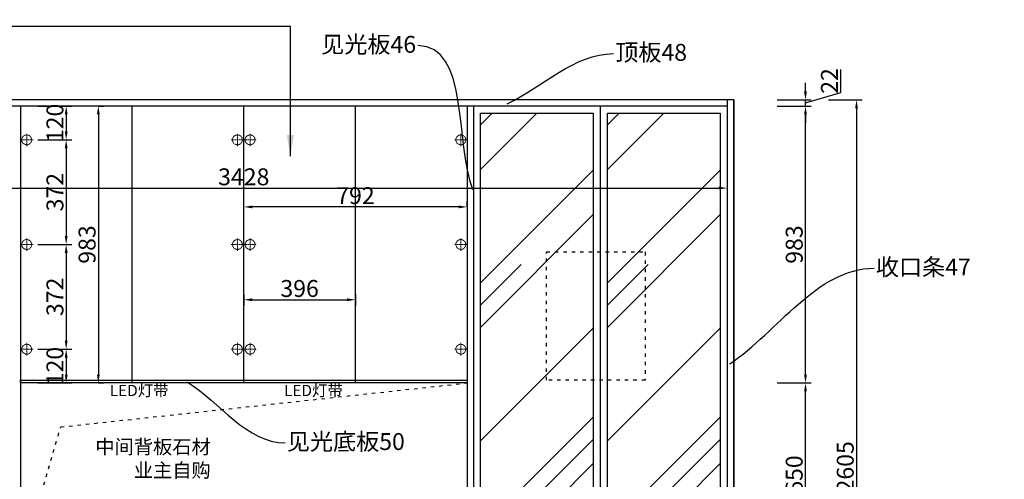
# Model space of a CAD drawing. Units: millimetres. Extents: x -435130 to -420846, y -1119427 to -1111963.
# Drawn here: x -433197 to -429706, y -1116821 to -1115189 of the extents above; entities that cross this region are included whole.
import ezdxf
from ezdxf import colors
from ezdxf.entities.mleader import LeaderData, LeaderLine
from ezdxf.math import Vec2, Vec3
from ezdxf.xclip import XClip

# ---------------------------------------------------------------- set-up
doc = ezdxf.new("R2010")
doc.units = ezdxf.units.MM
doc.header["$XCLIPFRAME"] = 2
doc.header["$PDMODE"] = 35
doc.linetypes.add('( Hidden )', pattern=[0.375, 0.25, -0.125])
doc.linetypes.add('0', pattern=[30, 12, -18])
doc.layers.add('型材', color=42, linetype='Continuous', lineweight=5, transparency=0.1)
doc.layers.add('文字', color=7, linetype='Continuous')
doc.styles.add('DIM_FONT', font='txt', dxfattribs={"width": 0.8})
doc.styles.get("Standard").update_dxf_attribs({"font": 'arial.ttf'})
doc.styles.add('XZC', font='SIMPLEX.SHX', dxfattribs={"width": 0.7, "bigfont": 'hztxt.shx'})
doc.styles.add('宋体50注释', font='txt')
doc.styles.add('普通', font='txt', dxfattribs={"height": 67})
doc.linetypes.add('LED_LINE', pattern='A,12.7,-5.08,["LED",XZC,S=2.54,R=0,X=-2.54,Y=-1.27],-6.35', length=24.13)
doc.dimstyles.new('1：30', dxfattribs={"dimscale": 30, "dimtxt": 2.5, "dimasz": 2.5, "dimexe": 1.25, "dimexo": 0.625, "dimtad": 1, "dimdec": 0, "dimtxsty": 'Standard', "dimblk": 'DOTSMALL', "dimcen": 2.5, "dimclrd": 8, "dimclre": 8, "dimclrt": 2, "dimadec": 0, "dimazin": 0, "dimtfac": 1, "dimtdec": 0, "dimtix": 1, "dimtmove": 0, "dimatfit": 3, "dimfxl": 3, "dimfxlon": 1, "dimarcsym": 0})
doc.dimstyles.new('家具标注', dxfattribs={"dimscale": 20, "dimtxt": 3, "dimasz": 1.5, "dimexe": 1, "dimexo": 2, "dimgap": 0.5, "dimtad": 1, "dimdec": 0, "dimzin": 0, "dimdsep": 46, "dimtxsty": 'DIM_FONT', "dimcen": 0.09, "dimclrd": 8, "dimclre": 8, "dimclrt": 2, "dimadec": 0, "dimazin": 0, "dimtfac": 1, "dimtdec": 0, "dimtmove": 1, "dimatfit": 3, "dimldrblk": 'A', "dimfxl": 2, "dimfxlon": 1, "dimtolj": 1, "dimtzin": 0, "dimlwd": -1, "dimlwe": -1, "dimarcsym": 0})

# ---------------------------------------------------------------- blocks, each defined once
blk = doc.blocks.new('984946514614111')
h = blk.add_hatch(color=256)
h.dxf.hatch_style = 1
h.paths.add_polyline_path([(-454587.8, -1111736.2), (-455412.8, -1111736.2), (-455412.8, -1111976.2), (-455172.8, -1111976.2), (-455052.8, -1111976.2), (-454587.8, -1111976.2)])
h.paths.add_polyline_path([(-455172.8, -1113836.2), (-455172.8, -1113496.2), (-455412.8, -1113496.2), (-455412.8, -1113836.2), (-455412.8, -1114136.2), (-455712.8, -1114136.2), (-455712.8, -1114376.2), (-455172.8, -1114376.2)])
blk = doc.blocks.new('*U11')
at = {"linetype": '( Hidden )'}
for p, q in [((-12.3, 4.5), (32.7, 4.5)), ((10.2, 27), (10.2, -18))]:
    blk.add_line(p, q, dxfattribs=at)
blk.add_circle((10.2, 4.5), 17.5, dxfattribs=at)
blk = doc.blocks.new('*D45')
at = {"color": 8, "transparency": 16777216}
for p, q in [((-434405.6, -1115465.1), (-434405.6, -1115384.2)), ((-434340.6, -1115443.6), (-434340.6, -1115413.6)), ((-434340.6, -1115484.6), (-434405.6, -1115465.1)), ((-434240.6, -1115473.6), (-434360.6, -1115473.6)), ((-434340.6, -1115495.6), (-434340.6, -1115473.6)), ((-434340.6, -1115495.6), (-434340.6, -1115473.6)), ((-434240.6, -1115495.6), (-434360.6, -1115495.6)), ((-434340.6, -1115525.6), (-434340.6, -1115555.6))]:
    blk.add_line(p, q, dxfattribs=at)
for points in [[(-434345.6, -1115443.6), (-434335.6, -1115443.6), (-434340.6, -1115473.6)], [(-434345.6, -1115525.6), (-434335.6, -1115525.6), (-434340.6, -1115495.6)]]:
    blk.add_solid(points, dxfattribs=at)
at = {"layer": 'Defpoints', "color": 0, "transparency": 16777216}
for p in [(-434340.6, -1115473.6), (-434139.8, -1115473.6), (-430688.8, -1115495.6)]:
    blk.add_point(p, dxfattribs=at)
at = {"color": 2, "transparency": 16777216, "insert": (-434445.6, -1115424.7), "char_height": 60, "attachment_point": 5, "rotation": 90, "style": 'DIM_FONT'}
blk.add_mtext('\\A1;22', dxfattribs=at)
blk = doc.blocks.new('A')
for p, q in [((-1.44, 1.15), (-1.09, 1.44)), ((-1.09, 1.44), (0, 0)), ((-0.37, 0), (-2.13, 0)), ((-1.44, 1.15), (-0.37, 0)), ((-1.44, -1.15), (-0.37, 0)), ((-1.09, -1.44), (0, 0)), ((-1.44, -1.15), (-1.09, -1.44))]:
    blk.add_line(p, q)
for points in [[(-1.44, 1.15), (-1.09, 1.44), (-0.37, 0), (0, 0)], [(-1.44, -1.15), (-1.09, -1.44), (-0.37, 0), (0, 0)]]:
    blk.add_solid(points)
blk = doc.blocks.new('*D50')
at = {"color": 8, "transparency": 16777216}
for p, q in [((-430511.3, -1116478.6), (-430391.3, -1116478.6)), ((-430411.3, -1117098.6), (-430411.3, -1116508.6)), ((-430511.3, -1117128.6), (-430391.3, -1117128.6))]:
    blk.add_line(p, q, dxfattribs=at)
for points in [[(-430416.3, -1116508.6), (-430406.3, -1116508.6), (-430411.3, -1116478.6)], [(-430416.3, -1117098.6), (-430406.3, -1117098.6), (-430411.3, -1117128.6)]]:
    blk.add_solid(points, dxfattribs=at)
at = {"layer": 'Defpoints', "color": 0, "transparency": 16777216}
for p in [(-431610.8, -1116478.6), (-430411.3, -1116478.6), (-431610.8, -1117128.6)]:
    blk.add_point(p, dxfattribs=at)
at = {"color": 2, "transparency": 16777216, "insert": (-430451.3, -1116803.6), "char_height": 60, "attachment_point": 5, "rotation": 90, "style": 'DIM_FONT'}
blk.add_mtext('\\A1;650', dxfattribs=at)
blk = doc.blocks.new('*D51')
at = {"color": 8, "transparency": 16777216}
for p, q in [((-430511.3, -1115495.6), (-430391.3, -1115495.6)), ((-430411.3, -1116448.6), (-430411.3, -1115525.6)), ((-430511.3, -1116478.6), (-430391.3, -1116478.6))]:
    blk.add_line(p, q, dxfattribs=at)
for points in [[(-430416.3, -1115525.6), (-430406.3, -1115525.6), (-430411.3, -1115495.6)], [(-430416.3, -1116448.6), (-430406.3, -1116448.6), (-430411.3, -1116478.6)]]:
    blk.add_solid(points, dxfattribs=at)
at = {"layer": 'Defpoints', "color": 0, "transparency": 16777216}
for p in [(-434116.8, -1115495.6), (-430411.3, -1115495.6), (-431610.8, -1116478.6)]:
    blk.add_point(p, dxfattribs=at)
at = {"color": 2, "transparency": 16777216, "insert": (-430451.3, -1115987.1), "char_height": 60, "attachment_point": 5, "rotation": 90, "style": 'DIM_FONT'}
blk.add_mtext('\\A1;983', dxfattribs=at)
blk = doc.blocks.new('*D52')
at = {"color": 8, "transparency": 16777216}
for p, q in [((-430286.3, -1115447.1), (-430286.3, -1115366.2)), ((-430411.3, -1115443.6), (-430411.3, -1115413.6)), ((-430511.3, -1115473.6), (-430391.3, -1115473.6)), ((-430411.3, -1115484.6), (-430286.3, -1115447.1)), ((-430411.3, -1115495.6), (-430411.3, -1115473.6)), ((-430411.3, -1115495.6), (-430411.3, -1115473.6)), ((-430511.3, -1115495.6), (-430391.3, -1115495.6)), ((-430411.3, -1115525.6), (-430411.3, -1115555.6))]:
    blk.add_line(p, q, dxfattribs=at)
for points in [[(-430416.3, -1115443.6), (-430406.3, -1115443.6), (-430411.3, -1115473.6)], [(-430416.3, -1115525.6), (-430406.3, -1115525.6), (-430411.3, -1115495.6)]]:
    blk.add_solid(points, dxfattribs=at)
at = {"layer": 'Defpoints', "color": 0, "transparency": 16777216}
for p in [(-430664.8, -1115473.6), (-430411.3, -1115473.6), (-430688.8, -1115495.6)]:
    blk.add_point(p, dxfattribs=at)
at = {"color": 2, "transparency": 16777216, "insert": (-430326.3, -1115406.7), "char_height": 60, "attachment_point": 5, "rotation": 90, "style": 'DIM_FONT'}
blk.add_mtext('\\A1;22', dxfattribs=at)
blk = doc.blocks.new('*D53')
at = {"color": 8, "transparency": 16777216}
for p, q in [((-430330.3, -1115473.6), (-430210.3, -1115473.6)), ((-430230.3, -1115503.6), (-430230.3, -1118048.6)), ((-430330.3, -1118078.6), (-430210.3, -1118078.6))]:
    blk.add_line(p, q, dxfattribs=at)
for points in [[(-430235.3, -1115503.6), (-430225.3, -1115503.6), (-430230.3, -1115473.6)], [(-430235.3, -1118048.6), (-430225.3, -1118048.6), (-430230.3, -1118078.6)]]:
    blk.add_solid(points, dxfattribs=at)
at = {"layer": 'Defpoints', "color": 0, "transparency": 16777216}
for p in [(-430664.8, -1115473.6), (-430664.8, -1118078.6), (-430230.3, -1118078.6)]:
    blk.add_point(p, dxfattribs=at)
at = {"color": 2, "transparency": 16777216, "insert": (-430270.3, -1116776.1), "char_height": 60, "attachment_point": 5, "rotation": 90, "style": 'DIM_FONT'}
blk.add_mtext('\\A1;2605', dxfattribs=at)
blk = doc.blocks.new('_DOTSMALL')
at = {"color": 0, "linetype": 'ByBlock', "const_width": 0.5}
blk.add_lwpolyline([(-0.0625, 0, 1), (0.0625, 0, 1)], format="xyb", close=True, dxfattribs=at)
blk = doc.blocks.new('*D96')
at = {"color": 8, "transparency": 16777216}
for p, q in [((-433132.3, -1115495.6), (-433012.3, -1115495.6)), ((-433032.3, -1115525.6), (-433032.3, -1115585.6)), ((-433132.3, -1115615.6), (-433012.3, -1115615.6))]:
    blk.add_line(p, q, dxfattribs=at)
for points in [[(-433037.3, -1115525.6), (-433027.3, -1115525.6), (-433032.3, -1115495.6)], [(-433037.3, -1115585.6), (-433027.3, -1115585.6), (-433032.3, -1115615.6)]]:
    blk.add_solid(points, dxfattribs=at)
at = {"layer": 'Defpoints', "color": 0, "transparency": 16777216}
for p in [(-433194.8, -1115495.6), (-433194.8, -1115615.6), (-433032.3, -1115615.6)]:
    blk.add_point(p, dxfattribs=at)
at = {"color": 2, "transparency": 16777216, "insert": (-433072.3, -1115555.6), "char_height": 60, "attachment_point": 5, "rotation": 90, "style": 'DIM_FONT'}
blk.add_mtext('\\A1;120', dxfattribs=at)
blk = doc.blocks.new('*D97')
at = {"color": 8, "transparency": 16777216}
for p, q in [((-433132.3, -1115615.6), (-433012.3, -1115615.6)), ((-433032.3, -1115645.6), (-433032.3, -1115957.1)), ((-433132.3, -1115987.1), (-433012.3, -1115987.1))]:
    blk.add_line(p, q, dxfattribs=at)
for points in [[(-433037.3, -1115645.6), (-433027.3, -1115645.6), (-433032.3, -1115615.6)], [(-433037.3, -1115957.1), (-433027.3, -1115957.1), (-433032.3, -1115987.1)]]:
    blk.add_solid(points, dxfattribs=at)
at = {"layer": 'Defpoints', "color": 0, "transparency": 16777216}
for p in [(-433194.8, -1115615.6), (-433194.8, -1115987.1), (-433032.3, -1115987.1)]:
    blk.add_point(p, dxfattribs=at)
at = {"color": 2, "transparency": 16777216, "insert": (-433072.3, -1115801.3), "char_height": 60, "attachment_point": 5, "rotation": 90, "style": 'DIM_FONT'}
blk.add_mtext('\\A1;372', dxfattribs=at)
blk = doc.blocks.new('*D98')
at = {"color": 8, "transparency": 16777216}
for p, q in [((-433132.3, -1115987.1), (-433012.3, -1115987.1)), ((-433032.3, -1116017.1), (-433032.3, -1116328.6)), ((-433132.3, -1116358.6), (-433012.3, -1116358.6))]:
    blk.add_line(p, q, dxfattribs=at)
for points in [[(-433037.3, -1116017.1), (-433027.3, -1116017.1), (-433032.3, -1115987.1)], [(-433037.3, -1116328.6), (-433027.3, -1116328.6), (-433032.3, -1116358.6)]]:
    blk.add_solid(points, dxfattribs=at)
at = {"layer": 'Defpoints', "color": 0, "transparency": 16777216}
for p in [(-433194.8, -1115987.1), (-433194.8, -1116358.6), (-433032.3, -1116358.6)]:
    blk.add_point(p, dxfattribs=at)
at = {"color": 2, "transparency": 16777216, "insert": (-433072.3, -1116172.8), "char_height": 60, "attachment_point": 5, "rotation": 90, "style": 'DIM_FONT'}
blk.add_mtext('\\A1;372', dxfattribs=at)
blk = doc.blocks.new('*D99')
at = {"color": 8, "transparency": 16777216}
for p, q in [((-433132.3, -1116358.6), (-433012.3, -1116358.6)), ((-433032.3, -1116388.6), (-433032.3, -1116448.6)), ((-433132.3, -1116478.6), (-433012.3, -1116478.6))]:
    blk.add_line(p, q, dxfattribs=at)
for points in [[(-433037.3, -1116388.6), (-433027.3, -1116388.6), (-433032.3, -1116358.6)], [(-433037.3, -1116448.6), (-433027.3, -1116448.6), (-433032.3, -1116478.6)]]:
    blk.add_solid(points, dxfattribs=at)
at = {"layer": 'Defpoints', "color": 0, "transparency": 16777216}
for p in [(-433194.8, -1116358.6), (-433194.8, -1116478.6), (-433032.3, -1116478.6)]:
    blk.add_point(p, dxfattribs=at)
at = {"color": 2, "transparency": 16777216, "insert": (-433072.3, -1116418.6), "char_height": 60, "attachment_point": 5, "rotation": 90, "style": 'DIM_FONT'}
blk.add_mtext('\\A1;120', dxfattribs=at)
blk = doc.blocks.new('*D100')
at = {"color": 8, "transparency": 16777216}
for p, q in [((-432918.3, -1115495.6), (-432898.3, -1115495.6)), ((-432918.3, -1115525.6), (-432918.3, -1116448.6)), ((-432918.3, -1116478.6), (-432898.3, -1116478.6))]:
    blk.add_line(p, q, dxfattribs=at)
for points in [[(-432923.3, -1115525.6), (-432913.3, -1115525.6), (-432918.3, -1115495.6)], [(-432923.3, -1116448.6), (-432913.3, -1116448.6), (-432918.3, -1116478.6)]]:
    blk.add_solid(points, dxfattribs=at)
at = {"layer": 'Defpoints', "color": 0, "transparency": 16777216}
for p in [(-432945.3, -1115495.6), (-432945.3, -1116478.6), (-432918.3, -1116478.6)]:
    blk.add_point(p, dxfattribs=at)
at = {"color": 2, "transparency": 16777216, "insert": (-432958.3, -1115987.1), "char_height": 60, "attachment_point": 5, "rotation": 90, "style": 'DIM_FONT'}
blk.add_mtext('\\A1;983', dxfattribs=at)
blk = doc.blocks.new('*D106')
at = {"color": 8, "transparency": 16777216}
for p, q in [((-433194.8, -1114957.8), (-433194.8, -1114837.8)), ((-432798.8, -1114957.8), (-432798.8, -1114837.8)), ((-433164.8, -1114857.8), (-432828.8, -1114857.8))]:
    blk.add_line(p, q, dxfattribs=at)
for points in [[(-433164.8, -1114852.8), (-433164.8, -1114862.8), (-433194.8, -1114857.8)], [(-432828.8, -1114852.8), (-432828.8, -1114862.8), (-432798.8, -1114857.8)]]:
    blk.add_solid(points, dxfattribs=at)
at = {"layer": 'Defpoints', "color": 0, "transparency": 16777216}
for p in [(-432798.8, -1114857.8), (-433194.8, -1115495.6), (-432798.8, -1115495.6)]:
    blk.add_point(p, dxfattribs=at)
at = {"color": 2, "transparency": 16777216, "insert": (-432996.8, -1114817.8), "char_height": 60, "attachment_point": 5, "style": 'DIM_FONT'}
blk.add_mtext('\\A1;396', dxfattribs=at)
blk = doc.blocks.new('*D107')
at = {"color": 8, "transparency": 16777216}
for p, q in [((-432798.8, -1114957.8), (-432798.8, -1114837.8)), ((-432402.8, -1114957.8), (-432402.8, -1114837.8)), ((-432768.8, -1114857.8), (-432432.8, -1114857.8))]:
    blk.add_line(p, q, dxfattribs=at)
for points in [[(-432768.8, -1114852.8), (-432768.8, -1114862.8), (-432798.8, -1114857.8)], [(-432432.8, -1114852.8), (-432432.8, -1114862.8), (-432402.8, -1114857.8)]]:
    blk.add_solid(points, dxfattribs=at)
at = {"layer": 'Defpoints', "color": 0, "transparency": 16777216}
for p in [(-432402.8, -1114857.8), (-432798.8, -1115495.6), (-432402.8, -1115495.6)]:
    blk.add_point(p, dxfattribs=at)
at = {"color": 2, "transparency": 16777216, "insert": (-432600.8, -1114817.8), "char_height": 60, "attachment_point": 5, "style": 'DIM_FONT'}
blk.add_mtext('\\A1;396', dxfattribs=at)
blk = doc.blocks.new('*D108')
at = {"color": 8, "transparency": 16777216}
for p, q in [((-432402.8, -1114957.8), (-432402.8, -1114837.8)), ((-432006.8, -1114957.8), (-432006.8, -1114837.8)), ((-432372.8, -1114857.8), (-432036.8, -1114857.8))]:
    blk.add_line(p, q, dxfattribs=at)
for points in [[(-432372.8, -1114852.8), (-432372.8, -1114862.8), (-432402.8, -1114857.8)], [(-432036.8, -1114852.8), (-432036.8, -1114862.8), (-432006.8, -1114857.8)]]:
    blk.add_solid(points, dxfattribs=at)
at = {"layer": 'Defpoints', "color": 0, "transparency": 16777216}
for p in [(-432006.8, -1114857.8), (-432402.8, -1115495.6), (-432006.8, -1115495.6)]:
    blk.add_point(p, dxfattribs=at)
at = {"color": 2, "transparency": 16777216, "insert": (-432204.8, -1114817.8), "char_height": 60, "attachment_point": 5, "style": 'DIM_FONT'}
blk.add_mtext('\\A1;396', dxfattribs=at)
blk = doc.blocks.new('*D109')
at = {"color": 8, "transparency": 16777216}
for p, q in [((-432006.8, -1114957.8), (-432006.8, -1114837.8)), ((-431610.8, -1114957.8), (-431610.8, -1114837.8)), ((-431976.8, -1114857.8), (-431640.8, -1114857.8))]:
    blk.add_line(p, q, dxfattribs=at)
for points in [[(-431976.8, -1114852.8), (-431976.8, -1114862.8), (-432006.8, -1114857.8)], [(-431640.8, -1114852.8), (-431640.8, -1114862.8), (-431610.8, -1114857.8)]]:
    blk.add_solid(points, dxfattribs=at)
at = {"layer": 'Defpoints', "color": 0, "transparency": 16777216}
for p in [(-431610.8, -1114857.8), (-432006.8, -1115495.6), (-431610.8, -1115495.6)]:
    blk.add_point(p, dxfattribs=at)
at = {"color": 2, "transparency": 16777216, "insert": (-431808.8, -1114817.8), "char_height": 60, "attachment_point": 5, "style": 'DIM_FONT'}
blk.add_mtext('\\A1;396', dxfattribs=at)
blk = doc.blocks.new('*D110')
at = {"color": 8, "transparency": 16777216}
for p, q in [((-432402.8, -1115853.7), (-432402.8, -1115833.7)), ((-431640.8, -1115853.7), (-432372.8, -1115853.7)), ((-431610.8, -1115853.7), (-431610.8, -1115833.7))]:
    blk.add_line(p, q, dxfattribs=at)
for points in [[(-432372.8, -1115848.7), (-432372.8, -1115858.7), (-432402.8, -1115853.7)], [(-431640.8, -1115848.7), (-431640.8, -1115858.7), (-431610.8, -1115853.7)]]:
    blk.add_solid(points, dxfattribs=at)
at = {"layer": 'Defpoints', "color": 0, "transparency": 16777216}
for p in [(-432402.8, -1115853.7), (-432402.8, -1115865.4), (-431610.8, -1115865.4)]:
    blk.add_point(p, dxfattribs=at)
at = {"color": 2, "transparency": 16777216, "insert": (-432006.8, -1115813.7), "char_height": 60, "attachment_point": 5, "style": 'DIM_FONT'}
blk.add_mtext('\\A1;792', dxfattribs=at)
blk = doc.blocks.new('*D111')
at = {"color": 8, "transparency": 16777216}
for p, q in [((-432402.8, -1116164), (-432402.8, -1116203.2)), ((-432006.8, -1116164), (-432006.8, -1116203.2)), ((-432372.8, -1116183.2), (-432036.8, -1116183.2))]:
    blk.add_line(p, q, dxfattribs=at)
for points in [[(-432372.8, -1116178.2), (-432372.8, -1116188.2), (-432402.8, -1116183.2)], [(-432036.8, -1116178.2), (-432036.8, -1116188.2), (-432006.8, -1116183.2)]]:
    blk.add_solid(points, dxfattribs=at)
at = {"layer": 'Defpoints', "color": 0, "transparency": 16777216}
for p in [(-432402.8, -1116124), (-432006.8, -1116124), (-432006.8, -1116183.2)]:
    blk.add_point(p, dxfattribs=at)
at = {"color": 2, "transparency": 16777216, "insert": (-432204.8, -1116143.2), "char_height": 60, "attachment_point": 5, "style": 'DIM_FONT'}
blk.add_mtext('\\A1;396', dxfattribs=at)
blk = doc.blocks.new('*D118')
at = {"color": 8, "transparency": 16777216}
for p, q in [((-434116.8, -1115712), (-434116.8, -1115806.9)), ((-430688.8, -1115712), (-430688.8, -1115806.9)), ((-434086.8, -1115786.9), (-430718.8, -1115786.9))]:
    blk.add_line(p, q, dxfattribs=at)
for points in [[(-434086.8, -1115781.9), (-434086.8, -1115791.9), (-434116.8, -1115786.9)], [(-430718.8, -1115781.9), (-430718.8, -1115791.9), (-430688.8, -1115786.9)]]:
    blk.add_solid(points, dxfattribs=at)
at = {"layer": 'Defpoints', "color": 0, "transparency": 16777216}
for p in [(-434116.8, -1115672), (-430688.8, -1115672), (-430688.8, -1115786.9)]:
    blk.add_point(p, dxfattribs=at)
at = {"color": 2, "transparency": 16777216, "insert": (-432402.8, -1115746.9), "char_height": 60, "attachment_point": 5, "style": 'DIM_FONT'}
blk.add_mtext('\\A1;3428', dxfattribs=at)

msp = doc.modelspace()

# ---------------------------------------------------------------- hatches: boundary and pattern name
h = msp.add_hatch()
h.set_pattern_fill('AR-RROOF', color=250, scale=20, angle=45)
h.set_pattern_definition([(45, (2078, 1296.94), (431.0523, 1149.47278), [7620, -1016, 2540, -508]), (45, (2376.14, 1954.3), (-836.95987, 118.53938), [1524, -167.64, 3048, -381]), (45, (1952.28, 1781.87), (1627.22241, 2108.56414), [4064, -711.2, 2032, -508])])
h.paths.add_polyline_path([(-431563.8, -1118043.6), (-431163.8, -1118043.6), (-431163.8, -1115520.6), (-431563.8, -1115520.6)])
h = msp.add_hatch()
h.set_pattern_fill('AR-RROOF', color=250, scale=20, angle=45)
h.set_pattern_definition([(45, (2528, 1296.94), (431.0523, 1149.47278), [7620, -1016, 2540, -508]), (45, (2826.14, 1954.3), (-836.95987, 118.53938), [1524, -167.64, 3048, -381]), (45, (2402.28, 1781.87), (1627.22241, 2108.56414), [4064, -711.2, 2032, -508])])
h.paths.add_polyline_path([(-431113.8, -1118043.6), (-430713.8, -1118043.6), (-430713.8, -1115520.6), (-431113.8, -1115520.6)])

# ---------------------------------------------------------------- linework, layer by layer
for q in [(-434139.8, -1115473.6), (-430664.8, -1118078.6)]:
    msp.add_line((-430664.8, -1115473.6), q)
at = {"color": 134, "lineweight": -3}
for p, q in [((-430688.8, -1115473.6), (-430688.8, -1118078.6)), ((-430666.8, -1115473.6), (-430666.8, -1118078.6)), ((-430688.8, -1115495.6), (-434116.8, -1115495.6)), ((-433194.8, -1115495.6), (-433194.8, -1118078.6)), ((-432798.8, -1116478.6), (-432798.8, -1115495.6)), ((-432402.8, -1116478.6), (-432402.8, -1115495.6)), ((-432006.8, -1116478.6), (-432006.8, -1115495.6)), ((-431610.8, -1115495.6), (-431610.8, -1118078.6)), ((-431588.8, -1115495.6), (-431588.8, -1118078.6)), ((-431138.8, -1115495.6), (-431138.8, -1118068.6)), ((-431610.8, -1116478.6), (-433194.8, -1116478.6))]:
    msp.add_line(p, q, dxfattribs=at)
at = {"color": 250}
for points in [[(-431563.8, -1115520.6), (-431163.8, -1115520.6), (-431163.8, -1118043.6), (-431563.8, -1118043.6)], [(-431113.8, -1115520.6), (-430713.8, -1115520.6), (-430713.8, -1118043.6), (-431113.8, -1118043.6)]]:
    msp.add_lwpolyline(points, close=True, dxfattribs=at)
at = {"color": 1, "linetype": '0'}
msp.add_lwpolyline([(-431329.8, -1116013.6), (-430979.8, -1116013.6), (-430979.8, -1116468.6), (-431329.8, -1116468.6)], close=True, dxfattribs=at)
at = {"color": 1, "linetype": 'LED_LINE'}
msp.add_lwpolyline([(-433194.8, -1116478.6), (-433194.8, -1116468.6), (-431610.8, -1116468.6), (-431610.8, -1116478.5)], dxfattribs=at)
at = {"color": 250, "linetype": '0'}
msp.add_lwpolyline([(-433194.8, -1117128.6), (-433051.9, -1116634.8), (-431610.8, -1116478.6)], dxfattribs=at)

# ---------------------------------------------------------------- block references
ref = msp.add_blockref('984946514614111', (-885642.6, -2227140.7), dxfattribs=dict(rotation=180))
XClip(ref).set_block_clipping_path([(-455622.7896527635, -1115177.548783577), (-450657.7393348338, -1112751.552660217)])
at = {"layer": '型材'}
for p in [(-433182.5, -1115620.1), (-432435.5, -1115620.1), (-432390.5, -1115620.1), (-431643.5, -1115620.1), (-433182.5, -1115991.6), (-432435.5, -1115991.6), (-432390.5, -1115991.6), (-431643.5, -1115991.6), (-433182.5, -1116363.1), (-432435.5, -1116363.1), (-432390.5, -1116363.1), (-431643.5, -1116363.1)]:
    msp.add_blockref('*U11', p, dxfattribs=at)

# ---------------------------------------------------------------- texts
at = {"layer": '文字', "color": 1, "lineweight": -3, "ltscale": 0.2, "char_height": 40, "width": 213.119, "attachment_point": 3, "style": '普通'}
for insert in [(-432669.5, -1116485.2), (-432051.6, -1116485.2)]:
    msp.add_mtext('{\\fSimSun|b0|i0|c134|p2;LED灯带}', dxfattribs=dict(at, insert=insert))
at = {"layer": '文字', "color": 2, "lineweight": -3, "ltscale": 0.2, "insert": (-432519.8, -1116680.1), "char_height": 50, "width": 431.532, "attachment_point": 3, "style": '普通'}
msp.add_mtext('{\\fSimSun|b0|i0|c134|p2;中间背板石材^J业主自购}', dxfattribs=at)

# ---------------------------------------------------------------- dimensions: what is measured, and where the dimension line sits
for base, p1, p2, picture, middle in [((-432798.8, -1114857.8), (-433194.8, -1115495.6), (-432798.8, -1115495.6), '*D106', (-432996.8, -1114817.8)), ((-432402.8, -1114857.8), (-432798.8, -1115495.6), (-432402.8, -1115495.6), '*D107', (-432600.8, -1114817.8)), ((-432006.8, -1114857.8), (-432402.8, -1115495.6), (-432006.8, -1115495.6), '*D108', (-432204.8, -1114817.8)), ((-431610.8, -1114857.8), (-432006.8, -1115495.6), (-431610.8, -1115495.6), '*D109', (-431808.8, -1114817.8))]:
    dim = msp.add_linear_dim(base=base, p1=p1, p2=p2, dimstyle='家具标注', override={"dimfxl": 5, "dimarcsym": 1})
    dim.commit()
    dim.dimension.update_dxf_attribs({"geometry": picture, "text_midpoint": middle})
for base, p1, p2, angle, picture, middle in [((-430411.3, -1115473.6), (-430688.8, -1115495.6), (-430664.8, -1115473.6), 270, '*D52', (-430326.3, -1115437.1)), ((-434340.6, -1115473.6), (-430688.8, -1115495.6), (-434139.8, -1115473.6), 270, '*D45', (-434445.6, -1115455.1)), ((-430230.3, -1118078.6), (-430664.8, -1115473.6), (-430664.8, -1118078.6), 270, '*D53', (-430270.3, -1116776.1)), ((-430411.3, -1115495.6), (-431610.8, -1116478.6), (-434116.8, -1115495.6), 270, '*D51', (-430451.3, -1115987.1)), ((-433032.323865, -1115987.0920556), (-433194.849619, -1115615.5920556), (-433194.849619, -1115987.0920556), 90, '*D97', (-433072.323865, -1115801.3420556)), ((-433032.323865, -1116358.5920556), (-433194.849619, -1115987.0920556), (-433194.849619, -1116358.5920556), 90, '*D98', (-433072.323865, -1116172.8420556)), ((-433032.3, -1116478.6), (-433194.8, -1116358.6), (-433194.8, -1116478.6), 90, '*D99', (-433072.3, -1116418.6)), ((-430411.3, -1116478.6), (-431610.8, -1117128.6), (-431610.8, -1116478.6), 270, '*D50', (-430451.3, -1116803.6))]:
    dim = msp.add_linear_dim(base=base, p1=p1, p2=p2, angle=angle, dimstyle='家具标注', override={"dimfxl": 5, "dimarcsym": 1})
    dim.commit()
    dim.dimension.update_dxf_attribs({"geometry": picture, "text_midpoint": middle})
for p1, p2, distance, picture, middle in [((-433194.8, -1115495.6), (-433194.8, -1115615.6), 162.5, '*D96', (-433072.3, -1115555.6)), ((-432945.3, -1115495.6), (-432945.3, -1116478.6), 27, '*D100', (-432958.3, -1115987.1)), ((-434116.8, -1115672), (-430688.8, -1115672), -114.9, '*D118', (-432402.8, -1115746.9)), ((-431610.8, -1115865.4), (-432402.8, -1115865.4), -11.7, '*D110', (-432006.8, -1115813.7)), ((-432402.8, -1116124), (-432006.8, -1116124), -59.2, '*D111', (-432204.8, -1116143.2))]:
    dim = msp.add_aligned_dim(p1=p1, p2=p2, distance=distance, dimstyle='家具标注', override={"dimfxl": 5, "dimarcsym": 1})
    dim.commit()
    dim.dimension.update_dxf_attribs({"geometry": picture, "text_midpoint": middle})

# ---------------------------------------------------------------- leaders
at = {"color": 134, "lineweight": -3}
msp.add_leader([(-432237.5, -1115673.8), (-432237.5, -1115213.8), (-433288.7, -1115213.8)], dimstyle='1：30', override={"dimgap": 0.625, "dimtad": 0}, dxfattribs=at)
at = {"ltscale": 50}
ml = msp.add_multileader_mtext('Standard', dxfattribs=at)
ml.set_content('见光板46', color=6, style='宋体50注释')
ml.set_leader_properties(color=6)
ml.build(insert=Vec2(0, 0))
ml.multileader.update_dxf_attribs({"leader_type": 2, "has_text_frame": 1, "dogleg_length": 0.36})
ctx = ml.context
ctx.base_point, ctx.char_height, ctx.landing_gap_size, ctx.plane_origin = Vec3(-432132, -1115281.4), 60, 6, Vec3(-429726.1, -1115371.5)
ctx.text_align_type = 2
notes = []
notes.append((ctx, [(1, (1, 1, 0), (-431785.4, -1115281.4), (-1, 0), 0.36, [(0, [(-431588.8, -1115796.8)], 0, [])])]))
ctx.mtext.insert, ctx.mtext.width, ctx.mtext.alignment, ctx.mtext.flow_direction = Vec3(-431791.8, -1115246.9), 455.265, 3, 5
ml = msp.add_multileader_mtext('Standard', dxfattribs=at)
ml.set_content('顶板48', color=6, style='宋体50注释')
ml.set_leader_properties(color=6)
ml.build(insert=Vec2(0, 0))
ml.multileader.update_dxf_attribs({"leader_type": 2, "has_text_frame": 1, "dogleg_length": 0.36})
ctx = ml.context
ctx.base_point, ctx.char_height, ctx.landing_gap_size, ctx.plane_origin = Vec3(-431091.8, -1115309.7), 60, 6, Vec3(-428308, -1115064)
notes.append((ctx, [(0, (1, 1, 0), (-431092.2, -1115309.7), (1, 0), 0.36, [(0, [(-431472.5, -1115489.3)], 0, [])])]))
ctx.mtext.insert, ctx.mtext.width, ctx.mtext.flow_direction = Vec3(-431085.8, -1115275.2), 274.329, 5
ml = msp.add_multileader_mtext('Standard', dxfattribs=at)
ml.set_content('收口条47', color=6, style='宋体50注释')
ml.set_leader_properties(color=6)
ml.build(insert=Vec2(0, 0))
ml.multileader.update_dxf_attribs({"leader_type": 2, "has_text_frame": 1, "dogleg_length": 0.36})
ctx = ml.context
ctx.base_point, ctx.char_height, ctx.landing_gap_size, ctx.plane_origin = Vec3(-430167.7, -1116071.4), 60, 6, Vec3(-427518.8, -1115987.4)
notes.append((ctx, [(0, (1, 1, 0), (-430168, -1116071.4), (1, 0), 0.36, [(0, [(-430683.3, -1116412.6)], 0, [])])]))
ctx.mtext.insert, ctx.mtext.width, ctx.mtext.flow_direction = Vec3(-430161.7, -1116037), 455.265, 5
ml = msp.add_multileader_mtext('Standard', dxfattribs=at)
ml.set_content('见光底板50', color=6, style='宋体50注释')
ml.set_leader_properties(color=6)
ml.build(insert=Vec2(0, 0))
ml.multileader.update_dxf_attribs({"leader_type": 2, "has_text_frame": 1, "dogleg_length": 0.36})
ctx = ml.context
ctx.base_point, ctx.char_height, ctx.landing_gap_size, ctx.plane_origin = Vec3(-432256, -1116691.1), 60, 6, Vec3(-429472.2, -1116445.4)
notes.append((ctx, [(0, (1, 1, 0), (-432256.4, -1116691.1), (1, 0), 0.36, [(0, [(-432606.1, -1116473.1)], 0, [])])]))
ctx.mtext.insert, ctx.mtext.width, ctx.mtext.flow_direction = Vec3(-432250, -1116656.5), 499.776, 5
for ctx, leaders in notes:
    for number, flags, end, landing, length, lines in leaders:
        leader = LeaderData()
        leader.index, (leader.has_last_leader_line, leader.has_dogleg_vector, leader.attachment_direction) = number, flags
        leader.last_leader_point, leader.dogleg_vector, leader.dogleg_length = Vec3(end), Vec3(landing), length
        for number, points, colour, breaks in lines:
            line = LeaderLine()
            line.index, line.vertices, line.color, line.breaks = number, Vec3.list(points), colors.encode_raw_color(colour), breaks
            leader.lines.append(line)
        ctx.leaders.append(leader)

doc.saveas('drawing.dxf')
